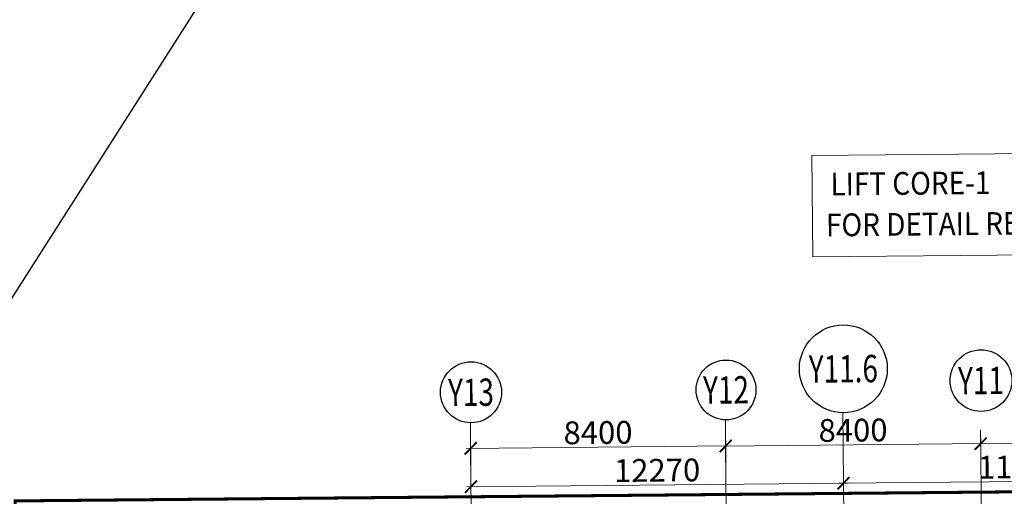
# Model space of a CAD drawing. Extents: x 12337755 to 15869569, y 4232495 to 5470228.
# Drawn here: x 12640875 to 12673304, y 4381661 to 4397371 of the extents above; entities that cross this region are included whole.
import ezdxf
from ezdxf.enums import TextEntityAlignment as Align

# ---------------------------------------------------------------- set-up
doc = ezdxf.new("R2010")
doc.units = 0
doc.header["$LTSCALE"] = 10000
doc.header["$MEASUREMENT"] = 0
doc.header["$PDMODE"] = 3
for name, pattern in [('1', [0]), ('CENTER2', [1.125, 0.75, -0.125, 0.125, -0.125]), ('DASHDOT2', [0.5, 0.25, -0.125, 0, -0.125]), ('HIDDEN2', [0.1875, 0.125, -0.0625])]:
    doc.linetypes.add(name, pattern=pattern)
doc.layers.get('0').update_dxf_attribs({"linetype": '1'})
for name, color, linetype, lineweight in [('E-TEXT', 3, 'HIDDEN2', 9), ('GRID', 8, 'CENTER2', 9), ('MARKING', 11, 'Continuous', 18), ('plot line new', 31, 'DASHDOT2', 13)]:
    doc.layers.add(name, color=color, linetype=linetype, lineweight=lineweight)
doc.layers.add('GRID DIMEN', color=3, linetype='Continuous')
doc.layers.add('GRID MARKING', color=1, linetype='Continuous')
doc.styles.add('ARIAL', font='ARIAL.TTF')
doc.styles.add('RD', font='romand.shx', dxfattribs={"height": 450})
doc.styles.add('style4', font='ARIAL.TTF', dxfattribs={"height": 750})
doc.dimstyles.new('MAHIDHAR', dxfattribs={"dimtxt": 350, "dimasz": 250, "dimexe": 75, "dimexo": 75, "dimgap": 100, "dimtad": 1, "dimdec": 0, "dimdsep": 46, "dimtxsty": 'RD', "dimblk1": 'OBLIQUE', "dimblk2": 'OBLIQUE', "dimsah": 1, "dimcen": 2.5, "dimdle": 150, "dimclrd": 3, "dimclre": 3, "dimclrt": 2, "dimadec": 0, "dimazin": 0, "dimtfac": 1, "dimtdec": 0, "dimtix": 1, "dimtmove": 0, "dimatfit": 3, "dimldrblk": 'OBLIQUE', "dimfxl": 0, "dimtolj": 1, "dimtzin": 0, "dimarcsym": 0})

# ---------------------------------------------------------------- blocks, each defined once
blk = doc.blocks.new('_ARCHTICK')
at = {"color": 0, "linetype": 'ByBlock', "const_width": 0.15}
blk.add_lwpolyline([(-0.5, -0.5), (0.5, 0.5)], dxfattribs=at)
blk = doc.blocks.new('*D1075')
at = {"layer": 'Defpoints', "color": 0}
for p in [(1154878, 159658, 0), (1166578, 159659, 0), (1166578, 159659)]:
    blk.add_point(p, dxfattribs=at)
at = {"layer": 'GRID DIMEN', "color": 3, "lineweight": -2}
for p, q in [((1154728, 159658), (1166728, 159659)), ((1154878, 159733), (1154878, 159733)), ((1166578, 159734), (1166578, 159734))]:
    blk.add_line(p, q, dxfattribs=at)
at = {"layer": 'GRID DIMEN', "color": 3, "lineweight": -2, "xscale": 400, "yscale": 400, "zscale": 400}
for p, rotation in [((1154878, 159658), 180.0083824964312), ((1166578, 159659), 0.0083824964311663)]:
    blk.add_blockref('_ARCHTICK', p, dxfattribs=dict(at, rotation=rotation))
at = {"layer": 'GRID DIMEN', "color": 2, "insert": (1160728, 160141), "char_height": 750, "attachment_point": 5, "rotation": 0.0084, "style": 'style4'}
blk.add_mtext('\\A1;11700', dxfattribs=at)
blk = doc.blocks.new('_Oblique')
at = {"color": 0, "linetype": 'ByBlock', "lineweight": -2}
blk.add_line((-0.5, -0.5), (0.5, 0.5), dxfattribs=at)
blk = doc.blocks.new('ARCHTICK')
blk = doc.blocks.new('*D1076')
at = {"layer": 'Defpoints', "color": 0}
for p in [(1151008, 160918), (1142608, 159677, 0), (1151008, 159679, 0)]:
    blk.add_point(p, dxfattribs=at)
at = {"layer": 'GRID DIMEN', "color": 3, "lineweight": -2}
for p, q in [((1142458, 160917), (1151158, 160918)), ((1142608, 159752), (1142608, 160992)), ((1151008, 159754), (1151008, 160993))]:
    blk.add_line(p, q, dxfattribs=at)
at = {"layer": 'GRID DIMEN', "color": 3, "lineweight": -2, "xscale": 400, "yscale": 400, "zscale": 400}
for p, rotation in [((1142608, 160917), 180.0083018052396), ((1151008, 160918), 0.008301805239614702)]:
    blk.add_blockref('_ARCHTICK', p, dxfattribs=dict(at, rotation=rotation))
at = {"layer": 'GRID DIMEN', "color": 2, "insert": (1146808, 161400), "char_height": 750, "attachment_point": 5, "rotation": 0.0083, "style": 'style4'}
blk.add_mtext('\\A1;8400', dxfattribs=at)
blk = doc.blocks.new('*D1077')
at = {"layer": 'Defpoints', "color": 0}
for p in [(1151008, 161444, 0), (1159408, 161444, 0), (1159408, 160918)]:
    blk.add_point(p, dxfattribs=at)
at = {"layer": 'GRID DIMEN', "color": 3, "lineweight": -2}
for p, q in [((1151008, 161369), (1151008, 160843)), ((1159408, 161369), (1159408, 160843)), ((1150858, 160918), (1159558, 160918))]:
    blk.add_line(p, q, dxfattribs=at)
at = {"layer": 'GRID DIMEN', "color": 3, "lineweight": -2, "xscale": 400, "yscale": 400, "zscale": 400, "rotation": 180}
blk.add_blockref('_ARCHTICK', (1151008, 160918), dxfattribs=at)
at = {"layer": 'GRID DIMEN', "color": 3, "lineweight": -2, "xscale": 400, "yscale": 400, "zscale": 400}
blk.add_blockref('_ARCHTICK', (1159408, 160918), dxfattribs=at)
at = {"layer": 'GRID DIMEN', "color": 2, "insert": (1155208, 161401), "char_height": 750, "attachment_point": 5, "style": 'style4'}
blk.add_mtext('\\A1;8400', dxfattribs=at)
blk = doc.blocks.new('*D1078')
at = {"layer": 'Defpoints', "color": 0}
for p in [(1159408, 161444, 0), (1166582, 161444, 0), (1166582, 160918)]:
    blk.add_point(p, dxfattribs=at)
at = {"layer": 'GRID DIMEN', "color": 3, "lineweight": -2}
for p, q in [((1159408, 161369), (1159408, 160843)), ((1166582, 161369), (1166582, 160843)), ((1159258, 160918), (1166732, 160918))]:
    blk.add_line(p, q, dxfattribs=at)
at = {"layer": 'GRID DIMEN', "color": 3, "lineweight": -2, "xscale": 400, "yscale": 400, "zscale": 400, "rotation": 180}
blk.add_blockref('_ARCHTICK', (1159408, 160918), dxfattribs=at)
at = {"layer": 'GRID DIMEN', "color": 3, "lineweight": -2, "xscale": 400, "yscale": 400, "zscale": 400}
blk.add_blockref('_ARCHTICK', (1166582, 160918), dxfattribs=at)
at = {"layer": 'GRID DIMEN', "color": 2, "insert": (1162995, 161394), "char_height": 750, "attachment_point": 5, "style": 'style4'}
blk.add_mtext('\\A1;7174', dxfattribs=at)
blk = doc.blocks.new('*D1088')
at = {"layer": 'Defpoints', "color": 0}
for p in [(1142608, 159656, 0), (1154878, 159658, 0), (1154878, 159658)]:
    blk.add_point(p, dxfattribs=at)
at = {"layer": 'GRID DIMEN', "color": 3, "lineweight": -2}
for p, q in [((1142458, 159656), (1155028, 159658)), ((1142608, 159581), (1142608, 159581)), ((1154878, 159583), (1154878, 159583))]:
    blk.add_line(p, q, dxfattribs=at)
at = {"layer": 'GRID DIMEN', "color": 3, "lineweight": -2, "xscale": 400, "yscale": 400, "zscale": 400}
for p, rotation in [((1142608, 159656), 180.0083825702921), ((1154878, 159658), 0.008382570292169801)]:
    blk.add_blockref('_ARCHTICK', p, dxfattribs=dict(at, rotation=rotation))
at = {"layer": 'GRID DIMEN', "color": 2, "insert": (1148743, 160140), "char_height": 750, "attachment_point": 5, "rotation": 0.0084, "style": 'style4'}
blk.add_mtext('\\A1;12270', dxfattribs=at)
blk = doc.blocks.new('REV.COL.19-7')
at = {"layer": 'GRID', "lineweight": 0}
for p, q in [((1154883.7, 121795, 67.2), (1154877.1, 161980.7, 67.2)), ((1159413.8, 120066.3, 67.2), (1159407, 161981.4, 67.2)), ((1142611.9, 132054.9, 67.2), (1142606.8, 161760.7, 67.2)), ((1151013.2, 124105, 67.2), (1151007, 161780.7, 67.2))]:
    blk.add_line(p, q, dxfattribs=at)
at = {"layer": 'GRID MARKING'}
for centre, radius in [((1154906.7, 163427.8, 67.2), 1447.3), ((1142636.9, 162765, 67.2), 1004.7), ((1159437, 162998, 67.2), 1017), ((1151037.1, 162766.2, 67.2), 985.9)]:
    blk.add_circle(centre, radius, dxfattribs=at)
at = {"layer": 'GRID MARKING', "style": 'RD', "width": 0.75}
for s, p in [('Y11.6', (1154906.7, 163427.8, 67.2)), ('Y11', (1159437, 162998, 67.2)), ('Y13', (1142636.9, 162765, 67.2)), ('Y12', (1151037.1, 162766.2, 67.2))]:
    blk.add_text(s, height=900, rotation=359.95885, dxfattribs=at).set_placement(p, align=Align.MIDDLE_CENTER)
at = {"layer": 'GRID DIMEN'}
for p1, p2, distance, picture, middle in [((1142607.7, 159677.4, 67.2), (1151007.9, 159678.6, 67.2), 1239.2, '*D1076', (1146807.5, 161400.1, 67.2)), ((1151007.7, 161444.1, 67.2), (1159407.7, 161444.1, 67.2), -526.3, '*D1077', (1155207.7, 161400.7, 67.2)), ((1159407.7, 161444.1, 67.2), (1166581.9, 161444.1, 67.2), -526.3, '*D1078', (1162994.8, 161394.3, 67.2)), ((1142608.1, 159655.8, 67.2), (1154878.4, 159657.6, 67.2), 0, '*D1088', (1148743.2, 160139.6, 67.2))]:
    dim = blk.add_aligned_dim(p1=p1, p2=p2, distance=distance, dimstyle='MAHIDHAR', override={"dimasz": 400, "dimtxsty": 'style4', "dimblk1": 'ARCHTICK', "dimblk2": 'ARCHTICK', "dimfxl": 0.18}, dxfattribs=at)
    dim.commit()
    dim.dimension.update_dxf_attribs({"geometry": picture, "text_midpoint": middle})
dim = blk.add_linear_dim(base=(1166577.9, 159659.3, 67.2), p1=(1154877.9, 159657.6, 67.2), p2=(1166577.9, 159659.3, 67.2), angle=180.00838, dimstyle='MAHIDHAR', override={"dimasz": 400, "dimtxsty": 'style4', "dimblk1": 'ARCHTICK', "dimblk2": 'ARCHTICK', "dimfxl": 0.18}, dxfattribs=at)
dim.commit()
dim.dimension.update_dxf_attribs({"geometry": '*D1075', "text_midpoint": (1160727.8, 160141.4, 67.2)})

msp = doc.modelspace()

# ---------------------------------------------------------------- linework, layer by layer
at = {"ltscale": 0.5}
msp.add_lwpolyline([(12683308.6, 4455186.3), (12610737.5, 4341351.1), (12781490.3, 4232494.5), (12854061.3, 4346329.7)], close=True, dxfattribs=at)
at = {"layer": 'MARKING', "lineweight": 0}
msp.add_lwpolyline([(12666966.6, 4392898.7), (12682651.7, 4393041.6), (12682794, 4389696.8), (12666997.1, 4389552.9)], close=True, dxfattribs=at)
at = {"layer": 'plot line new', "color": 150, "const_width": 100}
msp.add_lwpolyline([(12772870.2, 4374895.7, 0.439608), (12764850.6, 4382637.7), (12640724.6, 4381510), (12640664, 4374945.5), (12643731.6, 4374835.5), (12643645.7, 4358417), (12643759.9, 4342542.4), (12705403.8, 4303514.1), (12719607.9, 4295218.2), (12736802.3, 4291110.2), (12756989.9, 4287579.7, 0.4098209), (12775406.5, 4305456.1)], format="xyb", close=True, dxfattribs=at)

# ---------------------------------------------------------------- block references
at = {"layer": 'E-TEXT', "color": 3, "linetype": 'Continuous', "rotation": 0.5264997351984018}
msp.add_blockref('REV.COL.19-7', (11514645.7, 4211831.3, -67.2), dxfattribs=at)

# ---------------------------------------------------------------- texts
at = {"layer": 'MARKING', "lineweight": 0, "style": 'ARIAL', "width": 0.9}
for s, p in [('LIFT CORE-1', (12667582, 4391576.9)), ('FOR DETAIL REFER DRG.NO.A-201', (12667434.5, 4390227.6))]:
    msp.add_text(s, height=750, rotation=0.52209, dxfattribs=at).set_placement(p)

doc.saveas('drawing.dxf')
